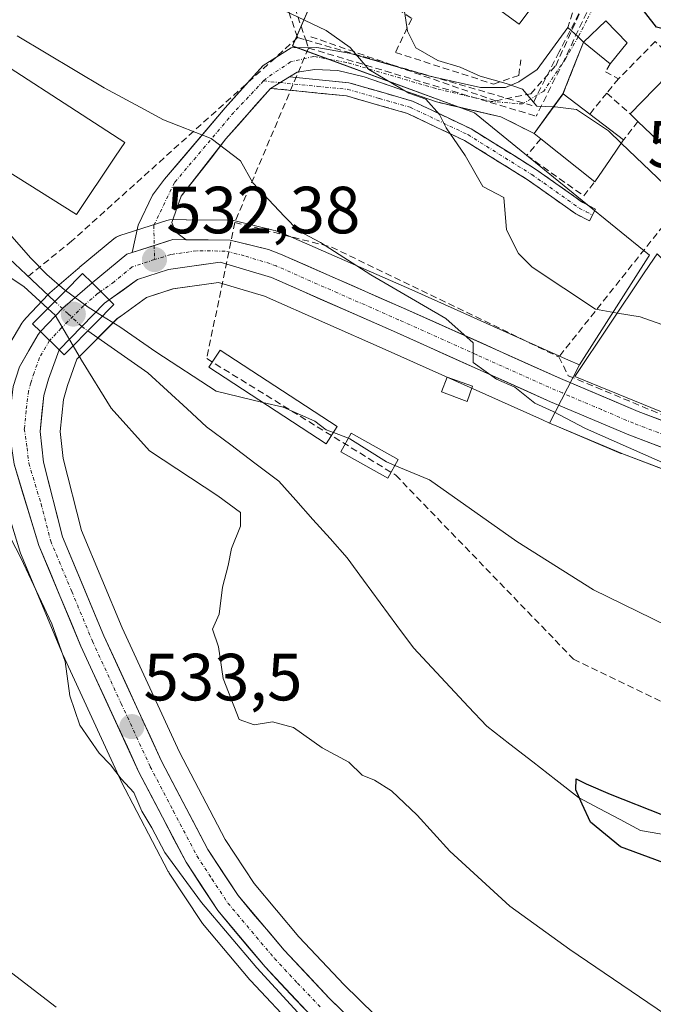
# Model space of a CAD drawing. Units: metres. Extents: x 590393 to 593835, y 4729023 to 4731382.
# Drawn here: x 591701 to 591796, y 4730672 to 4730820 of the extents above; entities that cross this region are included whole.
import ezdxf
from ezdxf.enums import TextEntityAlignment as Align

# ---------------------------------------------------------------- set-up
doc = ezdxf.new("R2010")
doc.units = ezdxf.units.M
doc.header["$MEASUREMENT"] = 0
doc.linetypes.add('TRAZO_Y_PUNTO', pattern=[1, 0.5, -0.25, 0, -0.25])
doc.linetypes.add('TRAZOSX2', pattern=[1.5, 1, -0.5])
for name, color, linetype, lineweight in [('Camino', 19, 'TRAZOSX2', 0), ('Camino Cxs', 19, 'Continuous', 0), ('Camino eje', 19, 'TRAZO_Y_PUNTO', 0), ('Carretera de calzada única', 19, 'Continuous', 13), ('Carretera de calzada única Cxs', 19, 'Continuous', 13), ('Carretera de calzada única eje', 19, 'TRAZO_Y_PUNTO', 0), ('Carátula', 7, 'Continuous', 5), ('Conducción de agua lineal', 5, 'TRAZOSX2', 0), ('Corriente natural lineal', 142, 'Continuous', 13), ('Corriente natural lineal oculto', 19, 'TRAZO_Y_PUNTO', 13), ('Cultivos herbáceos CxS', 92, 'Continuous', 0), ('Curva de nivel maestra', 36, 'Continuous', 30), ('Curva de nivel normal', 36, 'Continuous', 0), ('Edificación', 1, 'Continuous', 13), ('Edificación Cxs', 1, 'Continuous', 13), ('Edificación industrial', 135, 'Continuous', 13), ('Edificación industrial Cxs', 135, 'Continuous', 13), ('Edificación ligera', 1, 'Continuous', 0), ('Edificación ligera Cxs', 1, 'Continuous', 0), ('Muro lineal', 1, 'TRAZOSX2', 13), ('Núcleo urbano CxS', 19, 'Continuous', 0), ('Obra de contención lineal', 1, 'TRAZOSX2', 13), ('Puente', 1, 'Continuous', 0), ('Puente Cxs', 1, 'Continuous', 13), ('Punto de cota en terreno', 7, 'Continuous', 0), ('Rótulo de punto de cota en terreno', 19, 'Continuous', 0), ('Vía urbana eje', 5, 'TRAZO_Y_PUNTO', 0)]:
    doc.layers.add(name, color=color, linetype=linetype, lineweight=lineweight)
doc.styles.add('Arial', font='txt', dxfattribs={"height": 0.2})

# ---------------------------------------------------------------- blocks, each defined once
blk = doc.blocks.new('*U170')
at = {"layer": 'Cultivos herbáceos CxS', "color": 92, "linetype": 'Continuous', "lineweight": 0}
for points in [[(591759.1094, 4730665.502, 534.6323), (591749.7605, 4730674.6132, 534.3257), (591748.1655, 4730676.3087, 534.4427), (591743.0427, 4730681.7548, 534.0541), (591736.3003, 4730689.7753, 533.8664), (591731.9399, 4730696.4119, 534.048), (591725.1041, 4730709.5023, 533.0384), (591716.5084, 4730728.1843, 530.9581), (591710.4031, 4730742.843, 531.523), (591707.6471, 4730753.6356, 530.7213), (591707.1775, 4730757.7108, 530.8166), (591707.6658, 4730762.5217, 530.7866), (591708.2922, 4730764.6069, 530.6527), (591709.6921, 4730768.5569, 529.8182), (591715.7671, 4730774.6638, 529.314), (591716.2905, 4730775.0372, 529.5688), (591716.2956, 4730775.0409, 529.5713), (591716.3005, 4730775.0444, 529.5737), (591720.1578, 4730777.8159, 530.7747), (591724.1265, 4730779.1273, 531.172), (591730.9755, 4730780.0969, 531.5424), (591737.8774, 4730778.0114, 531.2152), (591756.0109, 4730770.0192, 532.1852), (591779.5981, 4730759.4318, 533.7078), (591780.6923, 4730758.9655, 533.7693), (591781.7867, 4730758.4991, 533.7501), (591791.4087, 4730754.4183, 534.1591), (591791.5199, 4730754.3737, 534.1673), (591805.3099, 4730749.1638, 534.6953)], [(591745.4293, 4730823.3571, 540.8413), (591742.0787, 4730815.6237, 538.6723), (591769.3993, 4730805.5721, 541.5438), (591785.6011, 4730792.3893, 542.5907), (591795.6873, 4730784.1827, 542.637), (591795.5127, 4730783.9095, 542.6068), (591785.1655, 4730767.7203, 536.1849), (591783.5205, 4730768.4197, 536.1792), (591759.9771, 4730778.9721, 535.0279), (591741.4869, 4730787.0967, 533.8152), (591741.3703, 4730787.1449, 533.802), (591739.5503, 4730787.8549, 533.6573), (591739.4861, 4730787.8791, 533.6549), (591739.1721, 4730787.9743, 533.637), (591733.4421, 4730789.3743, 533.3529), (591733.2511, 4730789.4145, 533.3362), (591732.7527, 4730789.4601, 533.2814), (591726.1341, 4730789.5099, 532.6475), (591724.1429, 4730789.5399, 532.6223), (591723.5991, 4730789.4945, 532.615), (591723.2121, 4730789.3993, 532.6086), (591717.0837, 4730787.4531, 532.3531), (591716.2853, 4730787.2067, 532.26), (591715.9169, 4730787.0659, 532.2196), (591715.5701, 4730786.8777, 532.1823), (591715.2509, 4730786.6459, 532.1497), (591710.0567, 4730782.3215, 531.6812), (591710.0449, 4730782.3117, 531.6737), (591709.8323, 4730782.1317, 531.536), (591705.6173, 4730778.5175, 529.8185), (591705.3847, 4730778.2955, 529.8598), (591702.0647, 4730774.7655, 531.8527), (591702.0531, 4730774.7507, 531.8555), (591702.0387, 4730774.7373, 531.8584), (591701.8187, 4730774.4973, 531.9053), (591701.7319, 4730774.3985, 531.9237), (591701.4445, 4730773.9917, 531.9917), (591698.4783, 4730768.9509, 532.2374)], [(591697.3905, 4730751.9151, 532.55), (591701.1105, 4730739.7151, 534.1847), (591701.1611, 4730739.5641, 534.1844), (591701.2113, 4730739.4351, 534.1802), (591707.5313, 4730724.2851, 534.462), (591707.5747, 4730724.1861, 534.4701), (591716.2847, 4730705.2561, 534.7602), (591716.3507, 4730705.1215, 534.7729), (591723.4207, 4730691.5815, 535.6627), (591723.4821, 4730691.4701, 535.663), (591723.5729, 4730691.3227, 535.6606), (591728.3429, 4730684.0627, 535.9915), (591728.5527, 4730683.7809, 536.0068), (591735.6635, 4730675.3199, 536.0515), (591735.7735, 4730675.1963, 536.0614), (591742.7335, 4730667.7863, 536.3944)]]:
    blk.add_polyline3d(points, dxfattribs=at)
blk = doc.blocks.new('5PATER')
at = {"layer": 'Carátula', "linetype": 'Continuous', "lineweight": 5}
h = blk.add_hatch(color=250, dxfattribs=at)
edge = h.paths.add_edge_path()
edge.add_ellipse((0, 0.01), major_axis=(-1.33, -1.34), ratio=0.999422, start_angle=0, end_angle=360)

msp = doc.modelspace()

# ---------------------------------------------------------------- linework, layer by layer
at = {"layer": 'Camino', "color": 19, "linetype": 'TRAZOSX2', "lineweight": 0}
for points in [[(591741.61, 4730810.98), (591750.55, 4730810.09), (591760.08, 4730807.35), (591768.89, 4730803.17), (591778.56, 4730797.14), (591785.67, 4730792.11), (591787.6, 4730791.09), (591787.14, 4730790.21)], [(591786.67, 4730789.33), (591784.63, 4730790.4), (591777.45, 4730795.48), (591767.93, 4730801.42), (591759.37, 4730805.48), (591750.17, 4730808.12), (591738.76, 4730809.26)], [(591787.14, 4730790.21), (591786.67, 4730789.33)]]:
    msp.add_lwpolyline(points, dxfattribs=at)
at = {"layer": 'Camino Cxs', "color": 19, "linetype": 'Continuous', "lineweight": 0}
msp.add_lwpolyline([(591741.61, 4730810.98), (591738.76, 4730809.26)], dxfattribs=at)
msp.add_polyline3d([(591738.76, 4730809.26, 537.22), (591741.61, 4730810.98, 537.94), (591746.08, 4730810.54, 538.45), (591750.55, 4730810.09, 539.02), (591755.32, 4730808.72, 539.35), (591760.08, 4730807.35, 539.87), (591764.49, 4730805.26, 540.29), (591768.89, 4730803.17, 540.92), (591772.11, 4730801.16, 541.33), (591775.34, 4730799.15, 540.97), (591778.56, 4730797.14, 541.25), (591782.12, 4730794.63, 541.9), (591785.67, 4730792.11, 542.5), (591787.6, 4730791.09, 542.62), (591786.67, 4730789.33, 542.54), (591784.63, 4730790.4, 542.41), (591781.04, 4730792.94, 541.7), (591777.45, 4730795.48, 540.93), (591774.28, 4730797.46, 540.59), (591771.1, 4730799.44, 540.63), (591767.93, 4730801.42, 540.22), (591763.65, 4730803.45, 539.76), (591759.37, 4730805.48, 539.48), (591754.77, 4730806.8, 538.96), (591750.17, 4730808.12, 538.6), (591746.37, 4730808.5, 538.14), (591742.56, 4730808.88, 537.74), (591738.76, 4730809.26, 537.22)], close=True, dxfattribs=at)
at = {"layer": 'Camino eje', "color": 19, "linetype": 'TRAZO_Y_PUNTO', "lineweight": 0}
for points in [[(591737.72, 4730810.37), (591740.19, 4730810.12)], [(591740.19, 4730810.12), (591745.89, 4730809.55), (591750.36, 4730809.11), (591755.13, 4730807.74), (591759.73, 4730806.42), (591768.41, 4730802.3), (591778.01, 4730796.31), (591785.15, 4730791.26), (591786.17, 4730790.72), (591787.14, 4730790.21)]]:
    msp.add_lwpolyline(points, dxfattribs=at)
at = {"layer": 'Carretera de calzada única', "color": 19, "linetype": 'Continuous', "lineweight": 13}
for points in [[(591784.98, 4730816.98), (591783.42, 4730818.42), (591778.82, 4730812.09), (591776.07, 4730810.25), (591774.07, 4730809.38), (591770.3, 4730809.38), (591762.71, 4730811.09), (591750.6, 4730814.54), (591745.73, 4730815.4), (591741.87, 4730815.34), (591737.67, 4730812.71), (591731.98, 4730806.34), (591722.85, 4730795.59), (591721.03, 4730793.21), (591718.92, 4730788.68), (591717.98, 4730784.59)], [(591741.61, 4730810.98), (591742.78, 4730811.68), (591745.44, 4730812.1), (591748.89, 4730811.93), (591752.85, 4730811.01), (591763.69, 4730807.23), (591773.35, 4730804.97), (591776.96, 4730803.18), (591778.35, 4730802.5), (591782.69, 4730808.43), (591785.8, 4730816.22), (591784.98, 4730816.98)], [(591726.1, 4730786.51), (591724.5, 4730787.68), (591723.96, 4730789.08), (591725.37, 4730793.06), (591732.07, 4730801.66), (591738.76, 4730809.26)], [(591726.1, 4730786.51), (591732.73, 4730786.46), (591738.46, 4730785.06), (591740.28, 4730784.35), (591758.76, 4730776.23), (591782.32, 4730765.67), (591794, 4730760.71), (591807.66, 4730755.52), (591812.23, 4730753.93), (591821.48, 4730751.31), (591832.8, 4730749.3), (591834.98, 4730749.11)], [(591711.98, 4730780.02), (591717.17, 4730784.34), (591717.98, 4730784.59)], [(591849.69, 4730744.38), (591842.26, 4730744.68), (591832.3, 4730745.54), (591820.64, 4730747.6), (591811.07, 4730750.32), (591806.37, 4730751.97), (591792.58, 4730757.18), (591782.96, 4730761.26), (591780.8, 4730762.18), (591757.23, 4730772.76), (591738.92, 4730780.83), (591731.21, 4730783.16), (591723.44, 4730782.06), (591718.78, 4730780.52), (591714.55, 4730777.48)], [(591711.98, 4730780.02), (591707.57, 4730776.24), (591704.25, 4730772.71)], [(591707.01, 4730769.97), (591713.82, 4730776.96), (591714.55, 4730777.48)], [(591747.3, 4730667.54), (591744.92, 4730669.84), (591737.96, 4730677.25), (591730.85, 4730685.71), (591726.08, 4730692.97), (591719.01, 4730706.51), (591710.3, 4730725.44), (591703.98, 4730740.59), (591700.26, 4730752.79), (591699.42, 4730758.51), (591700.1, 4730764.44), (591701.07, 4730767.44), (591703.87, 4730772.29), (591704.25, 4730772.71)], [(591707.01, 4730769.97), (591705.44, 4730765.54), (591704.71, 4730763.11), (591704.16, 4730757.69), (591704.69, 4730753.09), (591707.55, 4730741.89), (591713.76, 4730726.98), (591722.41, 4730708.18), (591729.35, 4730694.89), (591733.89, 4730687.98), (591740.8, 4730679.76), (591747.62, 4730672.51), (591757.07, 4730663.3)]]:
    msp.add_lwpolyline(points, dxfattribs=at)
at = {"layer": 'Carretera de calzada única Cxs', "color": 19, "linetype": 'Continuous', "lineweight": 13}
for points in [[(591741.61, 4730810.98), (591738.76, 4730809.26)], [(591726.1, 4730786.51), (591724.12, 4730786.54), (591717.98, 4730784.59)], [(591726.1, 4730786.51), (591724.12, 4730786.54), (591717.98, 4730784.59)], [(591711.98, 4730780.02), (591714.55, 4730777.48)], [(591711.98, 4730780.02), (591714.55, 4730777.48)], [(591704.25, 4730772.71), (591707.01, 4730769.97)], [(591704.25, 4730772.71), (591707.01, 4730769.97)]]:
    msp.add_lwpolyline(points, dxfattribs=at)
for points in [[(591741.61, 4730810.98, 537.94), (591738.76, 4730809.26, 537.22), (591736.53, 4730806.73, 536.4), (591734.3, 4730804.19, 535.72), (591732.07, 4730801.66, 535.08), (591729.84, 4730798.79, 534.34), (591727.6, 4730795.93, 533.69), (591725.37, 4730793.06, 533.05), (591723.96, 4730789.08, 532.62), (591724.5, 4730787.68, 532.56), (591726.1, 4730786.51, 532.58), (591724.12, 4730786.54, 532.53), (591721.05, 4730785.57, 532.42), (591717.98, 4730784.59, 532.33), (591718.92, 4730788.68, 532.46), (591721.03, 4730793.21, 532.79), (591722.85, 4730795.59, 533.16), (591725.89, 4730799.17, 533.97), (591728.94, 4730802.76, 534.94), (591731.98, 4730806.34, 535.87), (591734.83, 4730809.53, 536.75), (591737.67, 4730812.71, 537.72), (591741.87, 4730815.34, 538.72), (591745.73, 4730815.4, 539.22), (591750.6, 4730814.54, 539.89), (591754.64, 4730813.39, 540.33), (591758.67, 4730812.24, 540.82), (591762.71, 4730811.09, 541.7), (591766.51, 4730810.24, 543.01), (591770.3, 4730809.38, 543.72), (591774.07, 4730809.38, 544.57), (591776.07, 4730810.25, 545.19), (591778.82, 4730812.09, 545.79), (591781.12, 4730815.26, 546.05), (591783.42, 4730818.42, 546.65), (591784.98, 4730816.98, 546.8), (591785.8, 4730816.22, 546.87), (591784.25, 4730812.33, 546.2), (591782.69, 4730808.43, 545.52), (591780.52, 4730805.47, 544.09), (591778.35, 4730802.5, 542.52), (591776.96, 4730803.18, 542.4), (591773.35, 4730804.97, 542.71), (591768.52, 4730806.1, 541.67), (591763.69, 4730807.23, 540.59), (591760.08, 4730808.49, 540.04), (591756.46, 4730809.75, 539.74), (591752.85, 4730811.01, 539.52), (591748.89, 4730811.93, 539.1), (591745.44, 4730812.1, 538.63), (591742.78, 4730811.68, 538.2), (591741.61, 4730810.98, 537.94)], [(591714.55, 4730777.48, 531.26), (591713.82, 4730776.96, 530.83), (591710.42, 4730773.47, 528.64), (591707.01, 4730769.97, 531.33), (591704.25, 4730772.71, 531.4), (591707.57, 4730776.24, 530.44), (591709.78, 4730778.13, 531.09), (591711.98, 4730780.02, 531.7), (591714.55, 4730777.48, 531.26)]]:
    msp.add_polyline3d(points, close=True, dxfattribs=at)
for points in [[(591797.18, 4730755.44, 535.86), (591792.58, 4730757.18, 535.73), (591789.37, 4730758.54, 535.79), (591786.17, 4730759.9, 535.21), (591782.96, 4730761.26, 534.94), (591780.8, 4730762.18, 535.04), (591776.87, 4730763.94, 535.2), (591772.94, 4730765.71, 534.37), (591769.02, 4730767.47, 534.5), (591765.09, 4730769.23, 534.35), (591761.16, 4730771, 533.7), (591757.23, 4730772.76, 533.89), (591753.57, 4730774.37, 533.69), (591749.91, 4730775.99, 533.23), (591746.24, 4730777.6, 533.16), (591742.58, 4730779.22, 532.79), (591738.92, 4730780.83, 532.62), (591735.07, 4730782, 532.59), (591731.21, 4730783.16, 532.63), (591727.33, 4730782.61, 532.4), (591723.44, 4730782.06, 532.21), (591718.78, 4730780.52, 532.06), (591716.67, 4730779, 532.12), (591714.55, 4730777.48, 531.26), (591714.55, 4730777.48, 531.26), (591711.98, 4730780.02, 531.7), (591714.58, 4730782.18, 531.95), (591717.17, 4730784.34, 532.3), (591717.98, 4730784.59, 532.33), (591721.05, 4730785.57, 532.42), (591724.12, 4730786.54, 532.53), (591726.1, 4730786.51, 532.58), (591729.42, 4730786.49, 532.69), (591732.73, 4730786.46, 532.89), (591735.6, 4730785.76, 533.14), (591738.46, 4730785.06, 533.4), (591740.28, 4730784.35, 533.43), (591743.98, 4730782.73, 533.37), (591747.67, 4730781.1, 533.77), (591751.37, 4730779.48, 534.06), (591755.06, 4730777.85, 534.14), (591758.76, 4730776.23, 534.48), (591762.69, 4730774.47, 534.65), (591766.61, 4730772.71, 534.74), (591770.54, 4730770.95, 535.34), (591774.47, 4730769.19, 535.42), (591778.39, 4730767.43, 535.47), (591782.32, 4730765.67, 535.82), (591786.21, 4730764.02, 536.04), (591790.11, 4730762.36, 536.16), (591794, 4730760.71, 536.47), (591798.55, 4730758.98, 536.75)], [(591701.07, 4730767.44, 532.21), (591702.47, 4730769.87, 531.95), (591703.87, 4730772.29, 531.52), (591704.25, 4730772.71, 531.4), (591707.01, 4730769.97, 531.33), (591707.01, 4730769.97, 531.33), (591705.44, 4730765.54, 531.89), (591704.71, 4730763.11, 531.89), (591704.44, 4730760.4, 531.84), (591704.16, 4730757.69, 531.84), (591704.69, 4730753.09, 531.8), (591705.64, 4730749.36, 531.88), (591706.6, 4730745.62, 532.31), (591707.55, 4730741.89, 532.36), (591709.1, 4730738.16, 532.06), (591710.66, 4730734.44, 532.72), (591712.21, 4730730.71, 532.81), (591713.76, 4730726.98, 532.77), (591715.49, 4730723.22, 533.22), (591717.22, 4730719.46, 532.97), (591718.95, 4730715.7, 532.95), (591720.68, 4730711.94, 533.61), (591722.41, 4730708.18, 533.62), (591724.72, 4730703.75, 533.66), (591727.04, 4730699.32, 533.91), (591729.35, 4730694.89, 534.08), (591731.62, 4730691.44, 534.23), (591733.89, 4730687.98, 534.32), (591736.19, 4730685.24, 534.37), (591738.5, 4730682.5, 534.16), (591740.8, 4730679.76, 534.28), (591744.21, 4730676.14, 534.43), (591747.62, 4730672.51, 534.49), (591750.77, 4730669.44, 534.63)], [(591744.92, 4730669.84, 534.99), (591742.6, 4730672.31, 534.86), (591740.28, 4730674.78, 534.92), (591737.96, 4730677.25, 534.89), (591735.59, 4730680.07, 534.77), (591733.22, 4730682.89, 534.74), (591730.85, 4730685.71, 534.68), (591728.47, 4730689.34, 534.51), (591726.08, 4730692.97, 534.39), (591724.31, 4730696.36, 534.46), (591722.55, 4730699.74, 534.03), (591720.78, 4730703.13, 534.06), (591719.01, 4730706.51, 534.25), (591717.27, 4730710.3, 534.01), (591715.53, 4730714.08, 533.66), (591713.78, 4730717.87, 533.66), (591712.04, 4730721.65, 533.49), (591710.3, 4730725.44, 533.66), (591708.72, 4730729.23, 533.81), (591707.14, 4730733.02, 533.18), (591705.56, 4730736.8, 533.44), (591703.98, 4730740.59, 533.67), (591702.74, 4730744.66, 532.88), (591701.5, 4730748.72, 532.53), (591700.26, 4730752.79, 532.75)]]:
    msp.add_polyline3d(points, dxfattribs=at)
at = {"layer": 'Carretera de calzada única eje', "color": 19, "linetype": 'TRAZO_Y_PUNTO', "lineweight": 0}
for points in [[(591784.98, 4730816.98), (591783.08, 4730813.71), (591779.8, 4730808.84), (591776.62, 4730806.91), (591771.92, 4730807.29), (591763.6, 4730809.23), (591750.19, 4730813.16), (591745.26, 4730814.06), (591741.78, 4730813.23), (591738.05, 4730810.71), (591737.72, 4730810.37)], [(591737.72, 4730810.37), (591733.26, 4730805.65), (591724.35, 4730795.09), (591721.25, 4730788.67), (591721.31, 4730785.65)], [(591721.31, 4730785.65), (591721.35, 4730783.52)], [(591834.94, 4730747.22), (591832.55, 4730747.42), (591826.89, 4730748.42), (591821.07, 4730749.46), (591816.28, 4730750.81), (591811.64, 4730752.13), (591809.3, 4730752.94), (591807.01, 4730753.75), (591800.17, 4730756.34), (591793.28, 4730758.94), (591788.48, 4730760.99), (591783.67, 4730763.02), (591782.6, 4730763.49), (591781.57, 4730763.93), (591769.76, 4730769.22), (591758, 4730774.5), (591748.83, 4730778.52), (591739.6, 4730782.59), (591738.69, 4730782.93), (591734.83, 4730784.1), (591731.98, 4730784.81), (591727.67, 4730784.84), (591723.78, 4730784.3), (591721.35, 4730783.52)], [(591721.35, 4730783.52), (591720.3, 4730783.19), (591717.98, 4730782.43), (591715.28, 4730780.18), (591713.26, 4730778.75)], [(591713.26, 4730778.75), (591712.8, 4730778.41), (591710.69, 4730776.59), (591707.32, 4730773.21), (591705.6, 4730771.37)], [(591705.6, 4730771.37), (591705.6, 4730771.36), (591704.07, 4730768.81), (591703.26, 4730766.49), (591702.76, 4730764.99), (591702.41, 4730763.77), (591702.07, 4730760.82), (591701.8, 4730758.1), (591702.21, 4730755.24), (591702.48, 4730752.93), (591704.32, 4730746.84), (591705.76, 4730741.24), (591708.92, 4730733.67), (591712.03, 4730726.21), (591716.35, 4730716.81), (591720.71, 4730707.34), (591724.17, 4730700.69), (591727.73, 4730693.93), (591729.98, 4730690.47), (591732.37, 4730686.84), (591735.92, 4730682.6), (591739.39, 4730678.51), (591742.85, 4730674.81), (591746.28, 4730671.18)]]:
    msp.add_lwpolyline(points, dxfattribs=at)
at = {"layer": 'Conducción de agua lineal', "color": 5, "linetype": 'TRAZOSX2', "lineweight": 0}
for points in [[(591734.66, 4730840.6, 543.47), (591742.85, 4730816.88, 539.14)], [(591736.17, 4730839.94, 543.55), (591744.06, 4730816.53, 539.22), (591744.47, 4730815.32, 539.05)], [(591744.81, 4730817.02, 539.39), (591772.59, 4730807.37, 543.46), (591777.87, 4730808.46, 544.84), (591781.61, 4730812.66, 545.8), (591786.78, 4730824.02, 547.36), (591787.93, 4730826.56, 548.07), (591788.76, 4730828.37, 548.6)], [(591789.38, 4730829.02, 548.99), (591788.83, 4730827.88, 548.55), (591787.84, 4730825.85, 547.95), (591782.13, 4730814.73, 546.08), (591778, 4730806.69, 544.11)], [(591789.47, 4730827.42, 548.72), (591782.88, 4730813.5, 546.1), (591778.68, 4730805.08, 543.56)], [(591742.85, 4730816.88, 539.14), (591708.95, 4730786.35, 531.8)], [(591742.85, 4730816.88, 539.14), (591744.06, 4730816.53, 539.22), (591778, 4730806.69, 544.11)], [(591744.47, 4730815.32, 539.05), (591733.4, 4730789.12, 533.22)], [(591744.47, 4730815.32, 539.05), (591778.68, 4730805.08, 543.56)], [(591802.44, 4730794.51, 545.57), (591782.08, 4730768.9, 535.94)], [(591733.4, 4730789.12, 533.22), (591729.2, 4730768.65, 530.28)], [(591733.4, 4730789.12, 533.22), (591747.93, 4730785.41, 534.58), (591782.08, 4730768.9, 535.94)], [(591708.95, 4730786.35, 531.8), (591702.37, 4730781, 529.78)], [(591782.08, 4730768.9, 535.94), (591783.49, 4730766.08, 535.97), (591812.1, 4730754.16, 537.53), (591818.87, 4730752.68, 537.72), (591834.05, 4730749.37, 538.85)], [(591729.2, 4730768.65, 530.28), (591757.58, 4730751.14, 529.85)], [(591757.58, 4730751.14, 529.85), (591784.29, 4730723.48, 528.03)], [(591784.29, 4730723.48, 528.03), (591811.34, 4730710.46, 527.69)]]:
    msp.add_polyline3d(points, dxfattribs=at)
at = {"layer": 'Corriente natural lineal', "color": 142, "linetype": 'Continuous', "lineweight": 13}
for points in [[(591657.78, 4730821.43, 532), (591661.29, 4730818.34, 531.42), (591664.8, 4730815.25, 531.43), (591668.3, 4730812.16, 531.26), (591671.81, 4730809.07, 531.04), (591675.32, 4730805.98, 530.75), (591678.82, 4730802.89, 530.73), (591682.33, 4730799.8, 530.2), (591685.77, 4730796.58, 529.84), (591689.2, 4730793.36, 528.99), (591692.64, 4730790.14, 529.21), (591696.07, 4730786.91, 529.21), (591699.51, 4730783.69, 529), (591702.94, 4730780.47, 530.03), (591706.38, 4730777.25, 530.46)], [(591711.34, 4730772.82, 528.28), (591714.35, 4730770.71, 528.32), (591717.36, 4730768.61, 527.93), (591720.37, 4730766.51, 528.49), (591723.31, 4730763.81, 527.91), (591726.24, 4730761.1, 528.22), (591729.18, 4730758.4, 527.25), (591732.8, 4730755.68, 527.2), (591736.42, 4730752.95, 526.88), (591740.04, 4730750.23, 527.64), (591742.6, 4730747.36, 527.54), (591745.15, 4730744.48, 527.32), (591747.71, 4730741.61, 526.92), (591750.26, 4730738.73, 527.03), (591752.76, 4730735.34, 526.67), (591755.26, 4730731.96, 527.01), (591757.75, 4730728.57, 526.09), (591760.25, 4730725.18, 525.6), (591763, 4730722.24, 525.61), (591765.76, 4730719.3, 526.39), (591768.51, 4730716.35, 526.31), (591771.26, 4730713.41, 525.53), (591774.71, 4730710.73, 525.7), (591778.16, 4730708.05, 526.07), (591781.6, 4730705.37, 526.01), (591785.05, 4730702.69, 525.21), (591788.15, 4730701.04, 524.78), (591791.26, 4730699.39, 524.18), (591794.36, 4730697.74, 524.15), (591798.71, 4730696.99, 524.58)]]:
    msp.add_polyline3d(points, dxfattribs=at)
at = {"layer": 'Corriente natural lineal oculto', "color": 19, "linetype": 'TRAZO_Y_PUNTO', "lineweight": 13}
msp.add_polyline3d([(591706.38, 4730777.25, 530.46), (591708.4, 4730775.36, 530.17), (591710.42, 4730773.47, 528.64), (591711.34, 4730772.82, 528.28)], dxfattribs=at)
at = {"layer": 'Cultivos herbáceos CxS', "color": 92, "linetype": 'Continuous', "lineweight": 0}
for points in [[(591734.58, 4730867.49, 548.99), (591717.86, 4730862.79, 545.55), (591718.83, 4730860.48, 545), (591721.98, 4730852.99, 543.46), (591722.63, 4730851.12, 543.18), (591724.3, 4730846.29, 542.47), (591742.34, 4730831.86, 541.88), (591745.43, 4730823.36, 540.84), (591742.08, 4730815.62, 538.67), (591769.4, 4730805.57, 541.54), (591785.6, 4730792.39, 542.59), (591795.69, 4730784.18, 542.64), (591795.51, 4730783.91, 542.61), (591785.17, 4730767.72, 536.18)], [(591785.17, 4730767.72, 536.18), (591783.52, 4730768.42, 536.18), (591759.98, 4730778.97, 535.03), (591741.49, 4730787.1, 533.82), (591741.37, 4730787.14, 533.8), (591739.55, 4730787.85, 533.66), (591739.49, 4730787.88, 533.65), (591739.17, 4730787.97, 533.64), (591733.44, 4730789.37, 533.35), (591733.25, 4730789.41, 533.34), (591732.75, 4730789.46, 533.28), (591726.13, 4730789.51, 532.65), (591724.14, 4730789.54, 532.62), (591723.6, 4730789.49, 532.62), (591723.21, 4730789.4, 532.61), (591717.08, 4730787.45, 532.35), (591716.29, 4730787.21, 532.26), (591715.92, 4730787.07, 532.22), (591715.57, 4730786.88, 532.18), (591715.25, 4730786.65, 532.15), (591710.06, 4730782.32, 531.68), (591710.04, 4730782.31, 531.67), (591709.83, 4730782.13, 531.54), (591705.62, 4730778.52, 529.82), (591705.38, 4730778.3, 529.86), (591702.06, 4730774.77, 531.85), (591702.05, 4730774.75, 531.86), (591702.04, 4730774.74, 531.86), (591701.82, 4730774.5, 531.91), (591701.73, 4730774.4, 531.92), (591701.44, 4730773.99, 531.99), (591698.48, 4730768.95, 532.24)], [(591780.69, 4730758.97, 533.77), (591779.6, 4730759.43, 533.71), (591756.01, 4730770.02, 532.19), (591737.88, 4730778.01, 531.22), (591730.98, 4730780.1, 531.54), (591724.13, 4730779.13, 531.17), (591720.16, 4730777.82, 530.77), (591716.3, 4730775.04, 529.57), (591716.3, 4730775.04, 529.57), (591716.29, 4730775.04, 529.57), (591715.77, 4730774.66, 529.31), (591709.69, 4730768.56, 529.82), (591708.29, 4730764.61, 530.65), (591707.67, 4730762.52, 530.79), (591707.18, 4730757.71, 530.82), (591707.65, 4730753.64, 530.72), (591710.4, 4730742.84, 531.52), (591716.51, 4730728.18, 530.96), (591725.1, 4730709.5, 533.04), (591731.94, 4730696.41, 534.05), (591736.3, 4730689.78, 533.87), (591743.04, 4730681.75, 534.05), (591748.17, 4730676.31, 534.44), (591749.76, 4730674.61, 534.33), (591759.11, 4730665.5, 534.63)], [(591780.69, 4730758.97, 533.77), (591781.79, 4730758.5, 533.75), (591791.41, 4730754.42, 534.16), (591791.52, 4730754.37, 534.17), (591805.31, 4730749.16, 534.7), (591805.36, 4730749.15, 534.7), (591810.08, 4730747.49, 534.67), (591810.25, 4730747.43, 534.68), (591819.82, 4730744.71, 534.97), (591820.12, 4730744.65, 534.98), (591831.78, 4730742.59, 534.99), (591832.04, 4730742.55, 534.98), (591842, 4730741.69, 535.64), (591842.14, 4730741.68, 535.66), (591849.17, 4730741.41, 536.64), (591849.57, 4730741.39, 536.66), (591849.7, 4730741.38, 536.67), (591868.38, 4730741.54, 537.88)], [(591697.39, 4730751.92, 532.55), (591701.11, 4730739.72, 534.18), (591701.16, 4730739.56, 534.18), (591701.21, 4730739.44, 534.18), (591707.53, 4730724.29, 534.46), (591707.57, 4730724.19, 534.47), (591716.28, 4730705.26, 534.76), (591716.35, 4730705.12, 534.77), (591723.42, 4730691.58, 535.66), (591723.48, 4730691.47, 535.66), (591723.57, 4730691.32, 535.66), (591728.34, 4730684.06, 535.99), (591728.55, 4730683.78, 536.01), (591735.66, 4730675.32, 536.05), (591735.77, 4730675.2, 536.06), (591742.73, 4730667.79, 536.39)]]:
    msp.add_polyline3d(points, dxfattribs=at)
at = {"layer": 'Curva de nivel maestra', "color": 36, "linetype": 'Continuous', "lineweight": 30}
for points in [[(591809.76, 4730812.53, 550), (591808.45, 4730813.06, 550), (591806, 4730814.14, 550), (591802.42, 4730815.34, 550), (591800.37, 4730817.55, 550), (591796.76, 4730818.46, 550), (591793.9, 4730822.09, 550), (591792.88, 4730827.02, 550), (591791.5, 4730829.29, 550), (591788.55, 4730830.75, 550)], [(591798.81, 4730692.54, 525), (591791.32, 4730695.28, 525), (591786.81, 4730699.01, 525), (591785.58, 4730701.72, 525), (591784.64, 4730703.85, 525), (591784.69, 4730705.51, 525), (591786.18, 4730704.77, 525), (591789.79, 4730703.19, 525), (591797.62, 4730700.11, 0)]]:
    msp.add_polyline3d(points, dxfattribs=at)
at = {"layer": 'Curva de nivel normal', "color": 36, "linetype": 'Continuous', "lineweight": 0}
for points in [[(591781.28, 4730806.5, 545), (591778.76, 4730806.6, 545), (591776.64, 4730809.14, 545), (591774.15, 4730809.98, 545), (591770.27, 4730811.11, 545), (591767.26, 4730812.44, 545), (591763.92, 4730813.44, 545), (591760.58, 4730815.34, 545), (591759.35, 4730817.87, 545), (591758.91, 4730820.83, 545), (591755.93, 4730823.73, 545), (591747.81, 4730830.98, 545), (591742, 4730835.84, 545), (591739.35, 4730838.52, 545), (591739.11, 4730838.77, 545)], [(591706.59, 4730671.22, 540), (591699.24, 4730676.84, 540), (591691.88, 4730684.84, 540), (591689.28, 4730688.97, 540), (591688.57, 4730691.71, 540), (591686.18, 4730707.76, 540), (591681.41, 4730730.79, 540), (591677.55, 4730742.79, 540), (591674.97, 4730747.49, 540), (591672.03, 4730750.95, 540), (591667.06, 4730757.94, 540), (591662.58, 4730765.41, 540), (591657.93, 4730770.58, 540), (591653.78, 4730773.55, 540), (591648.74, 4730776.72, 540), (591639.36, 4730784.52, 540), (591632.6, 4730789.42, 540), (591628.46, 4730792.95, 540), (591626.29, 4730795.78, 540), (591623.95, 4730799.78, 540), (591623.51, 4730808.33, 540), (591625.67, 4730819.48, 540), (591624.82, 4730823.77, 540)], [(591737.57, 4730822.54, 540), (591747.15, 4730817.96, 540), (591750.72, 4730815.4, 540), (591753.53, 4730812.1, 540), (591759.54, 4730808.52, 540), (591762.12, 4730807.63, 540), (591764.15, 4730805.34, 540), (591765.16, 4730803.35, 540), (591768, 4730799.19, 540), (591770.67, 4730794.52, 540), (591773.82, 4730792.86, 540), (591774.22, 4730788.02, 540), (591776.02, 4730784.44, 540), (591778.07, 4730782.4, 540), (591787.59, 4730776.06, 540), (591790.87, 4730775.5, 540)], [(591700.72, 4730817.13, 535), (591713.79, 4730809.36, 535), (591719.2, 4730806.44, 535), (591722.68, 4730804.52, 535), (591729.88, 4730801.72, 535), (591734.26, 4730798.38, 535), (591736.14, 4730795.06, 535), (591740.88, 4730790, 535), (591742.98, 4730787.83, 535), (591746.28, 4730786.12, 535), (591753.84, 4730781.26, 535), (591765.12, 4730774.67, 535), (591769.22, 4730771.01, 535), (591769.21, 4730768.06, 535), (591771.16, 4730766.68, 535), (591772.7, 4730765.56, 535), (591775.48, 4730764.34, 535), (591778.46, 4730761.98, 535), (591781.22, 4730760.7, 535), (591786.09, 4730758.15, 535), (591801.13, 4730751.48, 535)], [(591791.45, 4730801.01, 545), (591789.52, 4730802.86, 545), (591784.74, 4730806.07, 545), (591781.54, 4730806.49, 545), (591781.28, 4730806.5, 545)], [(591802.35, 4730792.43, 545), (591797.97, 4730794.75, 545), (591791.45, 4730801.01, 545)], [(591708, 4730778.88, 530), (591707.83, 4730779, 530), (591705.19, 4730781.27, 530), (591702.77, 4730783.74, 530), (591699.93, 4730786.98, 530), (591696.64, 4730790.54, 530), (591693.29, 4730793.46, 530), (591690.37, 4730795.34, 530), (591687.89, 4730796.63, 530), (591685.64, 4730798.02, 530), (591683.68, 4730799.36, 530), (591682.33, 4730799.8, 530), (591682.16, 4730798.75, 530), (591683.26, 4730796.51, 530), (591685.3, 4730793.66, 530), (591687.88, 4730790.5, 530), (591691.24, 4730787, 530), (591696.08, 4730783.2, 530), (591701.71, 4730779.51, 530), (591705.32, 4730776.19, 530)], [(591708, 4730778.88, 530), (591711.4, 4730776.36, 530), (591713.54, 4730775.03, 530)], [(591705.32, 4730776.19, 530), (591706.44, 4730775.16, 530), (591709.12, 4730770.59, 530)], [(591737.6, 4730762.08, 530), (591730.6, 4730763.78, 530), (591721.54, 4730769.65, 530), (591716.12, 4730773.43, 530), (591713.54, 4730775.03, 530)], [(591790.87, 4730775.5, 540), (591794.3, 4730774.92, 540), (591799.25, 4730773.2, 540), (591804.88, 4730768.13, 540), (591806.66, 4730766.02, 540)], [(591709.12, 4730770.59, 530), (591710.4, 4730768.4, 530), (591714.84, 4730761.22, 530), (591720.6, 4730754.82, 530), (591730.87, 4730748.05, 530), (591734.27, 4730745.55, 530), (591734.27, 4730743.46, 530), (591732.93, 4730740.12, 530), (591732.4, 4730737.59, 530), (591731.58, 4730734.32, 530), (591731.06, 4730730.26, 530), (591730.07, 4730728, 530), (591730.98, 4730725.36, 530), (591731.64, 4730720.6, 530), (591734.04, 4730714.45, 530), (591736.31, 4730713.63, 530), (591739.09, 4730714.06, 530), (591742.22, 4730713.21, 530), (591746.55, 4730710.19, 530), (591750.52, 4730708.04, 530), (591752.52, 4730706.04, 530), (591754.39, 4730705.31, 530), (591756.94, 4730703.72, 530), (591760.82, 4730700.04, 530), (591765.68, 4730694.64, 530), (591774.69, 4730686.38, 530), (591783.7, 4730679.88, 530), (591812.47, 4730660.36, 530)], [(591709.12, 4730770.59, 530), (591709.12, 4730770.59, 530)], [(591748.22, 4730757.54, 530), (591747.11, 4730757.96, 530), (591745.42, 4730759.26, 530), (591740.66, 4730761.34, 530), (591737.6, 4730762.08, 530)], [(591750.48, 4730756.69, 530), (591748.22, 4730757.54, 530)], [(591757.46, 4730752.6, 530), (591756.2, 4730753.12, 530), (591750.7, 4730756.61, 530), (591750.48, 4730756.69, 530)], [(591858.51, 4730714.98, 530), (591856.29, 4730715.46, 530), (591851.51, 4730716.69, 530), (591834.58, 4730718.62, 530), (591815.58, 4730722.4, 530), (591800.59, 4730727.42, 530), (591787.3, 4730733.89, 530), (591775.78, 4730741.16, 530), (591762.64, 4730750.45, 530), (591757.46, 4730752.6, 530)], [(591745.68, 4730667.35, 535), (591736.7, 4730677.11, 535), (591728.4, 4730686.93, 535), (591722.92, 4730694.46, 535), (591720.94, 4730698.14, 535), (591719.45, 4730700.64, 535), (591718.25, 4730703.44, 535), (591716.32, 4730705.5, 535), (591714.76, 4730707.62, 535), (591713.06, 4730709.39, 535), (591710.14, 4730713.58, 535), (591708.64, 4730717.97, 535), (591707.94, 4730723.14, 535), (591705.95, 4730728.8, 535), (591701.25, 4730738.7, 535), (591696.12, 4730748.6, 535)]]:
    msp.add_polyline3d(points, dxfattribs=at)
at = {"layer": 'Edificación', "color": 1, "linetype": 'Continuous', "lineweight": 13}
for points in [[(591783.73, 4730829.17, 547.97), (591776.12, 4730818.88, 546.52), (591766.23, 4730826.13, 546.25), (591766.85, 4730827.2, 546.19), (591765.88, 4730827.91, 545.99), (591763.12, 4730829.94, 546.06), (591760.77, 4730834.17, 546.64), (591762.65, 4730836.37, 547.65), (591761.94, 4730837.06, 547.8), (591765.94, 4730842.08, 549.04), (591766.68, 4730843.01, 549.15), (591774.22, 4730836.8, 549.98), (591783.73, 4730829.17, 547.97)], [(591803.96, 4730794.77, 545.86), (591793.96, 4730804.29, 546.15), (591792.78, 4730805.41, 546.34), (591800.12, 4730813, 548.94), (591811.96, 4730804.67, 548.27), (591814.07, 4730809.36, 549.76), (591803.21, 4730817.35, 550.33), (591806.28, 4730821.68, 552.23), (591816.88, 4730815.24, 552.83), (591821.55, 4730813.51, 552.88), (591821.64, 4730820.8, 553.05), (591833.07, 4730821.63, 552), (591834.25, 4730821.72, 551.7), (591829.69, 4730793.55, 547.59), (591822.67, 4730795.56, 547.56), (591823.21, 4730797.31, 547.93), (591824.67, 4730802.02, 548.91), (591826.06, 4730805.46, 549.57), (591819.53, 4730808.1, 550), (591816.47, 4730800.5, 547.82), (591815.93, 4730799.17, 547.54), (591810.53, 4730802.32, 547.8), (591803.96, 4730794.77, 545.86)], [(591792.32, 4730816.11, 548.77), (591789.79, 4730812.94, 547.8), (591785.8, 4730816.22, 546.87), (591789.12, 4730819.42, 548), (591792.32, 4730816.11, 548.77)], [(591789.79, 4730798.59, 543.8), (591787.46, 4730795.22, 542.96), (591779.37, 4730801.68, 542.5), (591778.35, 4730802.5, 542.52), (591782.7, 4730808.43, 545.52), (591786.71, 4730805.38, 545.05), (591791.8, 4730801.52, 545.18), (591789.79, 4730798.59, 543.8)], [(591802.32, 4730778.99, 542.74), (591801.9, 4730777.52, 542.4), (591801.66, 4730776.66, 542.13), (591802.91, 4730776.04, 542.07), (591810.26, 4730772.42, 542.02), (591808.66, 4730769.57, 541.13), (591805.63, 4730764.18, 538.65), (591806.48, 4730762.3, 538.26), (591802.42, 4730758.67, 536.97), (591784.48, 4730765.97, 536.09), (591794.81, 4730781.4, 542.41), (591796.37, 4730783.72, 542.59), (591796.83, 4730784.39, 542.66)]]:
    msp.add_polyline3d(points, dxfattribs=at)
at = {"layer": 'Edificación Cxs', "color": 1, "linetype": 'Continuous', "lineweight": 13}
for points in [[(591783.73, 4730829.17, 547.97), (591776.12, 4730818.88, 546.52), (591766.23, 4730826.13, 546.25), (591766.85, 4730827.2, 546.19), (591765.88, 4730827.91, 545.99), (591763.12, 4730829.94, 546.06), (591760.77, 4730834.17, 546.64), (591762.65, 4730836.37, 547.65), (591761.94, 4730837.06, 547.8), (591765.94, 4730842.08, 549.04), (591766.68, 4730843.01, 549.15), (591774.22, 4730836.8, 549.98), (591783.73, 4730829.17, 547.97)], [(591803.96, 4730794.77, 545.86), (591793.96, 4730804.29, 546.15), (591792.78, 4730805.41, 546.34), (591800.12, 4730813, 548.94), (591811.96, 4730804.67, 548.27), (591814.07, 4730809.36, 549.76), (591803.21, 4730817.35, 550.33), (591806.28, 4730821.68, 552.23), (591816.88, 4730815.24, 552.83), (591821.55, 4730813.51, 552.88), (591821.64, 4730820.8, 553.05), (591833.07, 4730821.63, 552), (591834.25, 4730821.72, 551.7), (591829.69, 4730793.55, 547.59), (591822.67, 4730795.56, 547.56), (591823.21, 4730797.31, 547.93), (591824.67, 4730802.02, 548.91), (591826.06, 4730805.46, 549.57), (591819.53, 4730808.1, 550), (591816.47, 4730800.5, 547.82), (591815.93, 4730799.17, 547.54), (591810.53, 4730802.32, 547.8), (591803.96, 4730794.77, 545.86)], [(591792.32, 4730816.11, 548.77), (591789.79, 4730812.94, 547.8), (591785.8, 4730816.22, 546.87), (591789.12, 4730819.42, 548), (591792.32, 4730816.11, 548.77)], [(591789.79, 4730798.59, 543.8), (591787.46, 4730795.22, 542.96), (591779.37, 4730801.68, 542.5), (591778.35, 4730802.5, 542.52), (591782.7, 4730808.43, 545.52), (591786.71, 4730805.38, 545.05), (591791.8, 4730801.52, 545.18), (591789.79, 4730798.59, 543.8)], [(591802.32, 4730778.99, 542.74), (591801.9, 4730777.52, 542.4), (591801.66, 4730776.66, 542.13), (591802.91, 4730776.04, 542.07), (591810.26, 4730772.42, 542.02), (591808.66, 4730769.57, 541.13), (591805.63, 4730764.18, 538.65), (591806.48, 4730762.3, 538.26), (591802.42, 4730758.67, 536.97), (591784.48, 4730765.97, 536.09), (591794.81, 4730781.4, 542.41), (591796.37, 4730783.72, 542.59), (591796.83, 4730784.39, 542.66), (591802.32, 4730778.99, 542.74)]]:
    msp.add_polyline3d(points, close=True, dxfattribs=at)
at = {"layer": 'Edificación industrial', "color": 135, "linetype": 'Continuous', "lineweight": 13}
msp.add_polyline3d([(591715.47, 4730799.05, 532.89), (591709.62, 4730790.32, 532.44), (591683.84, 4730806.48, 532.11), (591685.96, 4730809.65, 532.76), (591691.37, 4730817.64, 532.9), (591716.87, 4730801.14, 532.92), (591715.47, 4730799.05, 532.89)], dxfattribs=at)
at = {"layer": 'Edificación industrial Cxs', "color": 135, "linetype": 'Continuous', "lineweight": 13}
msp.add_polyline3d([(591715.47, 4730799.05, 532.89), (591709.62, 4730790.32, 532.44), (591683.84, 4730806.48, 532.11), (591685.96, 4730809.65, 532.76), (591691.37, 4730817.64, 532.9), (591716.87, 4730801.14, 532.92), (591715.47, 4730799.05, 532.89)], close=True, dxfattribs=at)
at = {"layer": 'Edificación ligera', "color": 1, "linetype": 'Continuous', "lineweight": 0}
for points in [[(591748.8, 4730758.44, 530.02), (591747.12, 4730755.86, 529.76), (591729.53, 4730767.36, 530.11), (591731.21, 4730769.94, 530.37), (591748.8, 4730758.44, 530.02)], [(591769.11, 4730764.49, 533.24), (591768.29, 4730762.23, 532.47), (591764.46, 4730763.65, 531.99), (591765.28, 4730765.88, 533.2), (591769.11, 4730764.49, 533.24)], [(591757.96, 4730753.5, 530.02), (591756.39, 4730750.69, 529.81), (591749.32, 4730754.63, 529.76), (591750.89, 4730757.43, 530.01), (591757.96, 4730753.5, 530.02)]]:
    msp.add_polyline3d(points, dxfattribs=at)
at = {"layer": 'Edificación ligera Cxs', "color": 1, "linetype": 'Continuous', "lineweight": 0}
for points in [[(591748.8, 4730758.44, 530.02), (591747.12, 4730755.86, 529.76), (591729.53, 4730767.36, 530.11), (591731.21, 4730769.94, 530.37), (591748.8, 4730758.44, 530.02)], [(591769.11, 4730764.49, 533.24), (591768.29, 4730762.23, 532.47), (591764.46, 4730763.65, 531.99), (591765.28, 4730765.88, 533.2), (591769.11, 4730764.49, 533.24)], [(591757.96, 4730753.5, 530.02), (591756.39, 4730750.69, 529.81), (591749.32, 4730754.63, 529.76), (591750.89, 4730757.43, 530.01), (591757.96, 4730753.5, 530.02)]]:
    msp.add_polyline3d(points, close=True, dxfattribs=at)
at = {"layer": 'Muro lineal', "color": 1, "linetype": 'TRAZOSX2', "lineweight": 13}
for points in [[(591803.21, 4730817.35, 550.33), (591800.12, 4730813, 548.94), (591796.53, 4730816.29, 549.52), (591791.03, 4730810.69, 547.5)], [(591789.79, 4730812.94, 547.8), (591789.07, 4730811.76, 547.27), (591791.03, 4730810.69, 547.5)], [(591791.03, 4730810.69, 547.5), (591789.28, 4730808.54, 546.53)], [(591789.28, 4730808.54, 546.53), (591786.71, 4730805.38, 545.05)], [(591789.28, 4730808.54, 546.53), (591792.78, 4730805.41, 546.34)], [(591779.37, 4730801.68, 542.5), (591777.25, 4730799.18, 541.25), (591785.82, 4730793.1, 542.53), (591787.46, 4730795.22, 542.96)]]:
    msp.add_polyline3d(points, dxfattribs=at)
at = {"layer": 'Núcleo urbano CxS', "color": 19, "linetype": 'Continuous', "lineweight": 0}
for points in [[(591734.58, 4730867.49, 548.99), (591717.86, 4730862.79, 545.55), (591718.83, 4730860.48, 545), (591721.98, 4730852.99, 543.46), (591722.63, 4730851.12, 543.18), (591724.3, 4730846.29, 542.47), (591742.34, 4730831.86, 541.88), (591745.43, 4730823.36, 540.84), (591742.08, 4730815.62, 538.67), (591769.4, 4730805.57, 541.54), (591785.6, 4730792.39, 542.59), (591795.69, 4730784.18, 542.64), (591795.51, 4730783.91, 542.61), (591785.17, 4730767.72, 536.18)], [(591805.31, 4730749.16, 534.7), (591791.52, 4730754.37, 534.17), (591791.41, 4730754.42, 534.16), (591781.79, 4730758.5, 533.75), (591780.69, 4730758.97, 533.77), (591785.17, 4730767.72, 536.18), (591795.51, 4730783.91, 542.61), (591795.69, 4730784.18, 542.64), (591785.6, 4730792.39, 542.59), (591769.4, 4730805.57, 541.54), (591742.08, 4730815.62, 538.67), (591745.43, 4730823.36, 540.84)], [(591698.48, 4730768.95, 532.24), (591701.44, 4730773.99, 531.99), (591701.73, 4730774.4, 531.92), (591701.82, 4730774.5, 531.91), (591702.04, 4730774.74, 531.86), (591702.05, 4730774.75, 531.86), (591702.06, 4730774.77, 531.85), (591705.38, 4730778.3, 529.86), (591705.62, 4730778.52, 529.82), (591709.83, 4730782.13, 531.54), (591710.04, 4730782.31, 531.67), (591710.06, 4730782.32, 531.68), (591715.25, 4730786.65, 532.15), (591715.57, 4730786.88, 532.18), (591715.92, 4730787.07, 532.22), (591716.29, 4730787.21, 532.26), (591717.08, 4730787.45, 532.35), (591723.21, 4730789.4, 532.61), (591723.6, 4730789.49, 532.62), (591724.14, 4730789.54, 532.62), (591726.13, 4730789.51, 532.65), (591732.75, 4730789.46, 533.28), (591733.25, 4730789.41, 533.34), (591733.44, 4730789.37, 533.35), (591739.17, 4730787.97, 533.64), (591739.49, 4730787.88, 533.65), (591739.55, 4730787.85, 533.66), (591741.37, 4730787.14, 533.8), (591741.49, 4730787.1, 533.82), (591759.98, 4730778.97, 535.03), (591783.52, 4730768.42, 536.18), (591785.17, 4730767.72, 536.18), (591780.69, 4730758.97, 533.77), (591779.6, 4730759.43, 533.71), (591756.01, 4730770.02, 532.19), (591737.88, 4730778.01, 531.22), (591730.98, 4730780.1, 531.54), (591724.13, 4730779.13, 531.17), (591720.16, 4730777.82, 530.77), (591716.3, 4730775.04, 529.57), (591716.3, 4730775.04, 529.57), (591716.29, 4730775.04, 529.57), (591715.77, 4730774.66, 529.31), (591709.69, 4730768.56, 529.82), (591708.29, 4730764.61, 530.65), (591707.67, 4730762.52, 530.79), (591707.18, 4730757.71, 530.82), (591707.65, 4730753.64, 530.72), (591710.4, 4730742.84, 531.52), (591716.51, 4730728.18, 530.96), (591725.1, 4730709.5, 533.04), (591731.94, 4730696.41, 534.05), (591736.3, 4730689.78, 533.87), (591743.04, 4730681.75, 534.05), (591748.17, 4730676.31, 534.44), (591749.76, 4730674.61, 534.33), (591759.11, 4730665.5, 534.63)], [(591785.17, 4730767.72, 536.18), (591783.52, 4730768.42, 536.18), (591759.98, 4730778.97, 535.03), (591741.49, 4730787.1, 533.82), (591741.37, 4730787.14, 533.8), (591739.55, 4730787.85, 533.66), (591739.49, 4730787.88, 533.65), (591739.17, 4730787.97, 533.64), (591733.44, 4730789.37, 533.35), (591733.25, 4730789.41, 533.34), (591732.75, 4730789.46, 533.28), (591726.13, 4730789.51, 532.65), (591724.14, 4730789.54, 532.62), (591723.6, 4730789.49, 532.62), (591723.21, 4730789.4, 532.61), (591717.08, 4730787.45, 532.35), (591716.29, 4730787.21, 532.26), (591715.92, 4730787.07, 532.22), (591715.57, 4730786.88, 532.18), (591715.25, 4730786.65, 532.15), (591710.06, 4730782.32, 531.68), (591710.04, 4730782.31, 531.67), (591709.83, 4730782.13, 531.54), (591705.62, 4730778.52, 529.82), (591705.38, 4730778.3, 529.86), (591702.06, 4730774.77, 531.85), (591702.05, 4730774.75, 531.86), (591702.04, 4730774.74, 531.86), (591701.82, 4730774.5, 531.91), (591701.73, 4730774.4, 531.92), (591701.44, 4730773.99, 531.99), (591698.48, 4730768.95, 532.24)], [(591780.69, 4730758.97, 533.77), (591779.6, 4730759.43, 533.71), (591756.01, 4730770.02, 532.19), (591737.88, 4730778.01, 531.22), (591730.98, 4730780.1, 531.54), (591724.13, 4730779.13, 531.17), (591720.16, 4730777.82, 530.77), (591716.3, 4730775.04, 529.57), (591716.3, 4730775.04, 529.57), (591716.29, 4730775.04, 529.57), (591715.77, 4730774.66, 529.31), (591709.69, 4730768.56, 529.82), (591708.29, 4730764.61, 530.65), (591707.67, 4730762.52, 530.79), (591707.18, 4730757.71, 530.82), (591707.65, 4730753.64, 530.72), (591710.4, 4730742.84, 531.52), (591716.51, 4730728.18, 530.96), (591725.1, 4730709.5, 533.04), (591731.94, 4730696.41, 534.05), (591736.3, 4730689.78, 533.87), (591743.04, 4730681.75, 534.05), (591748.17, 4730676.31, 534.44), (591749.76, 4730674.61, 534.33), (591759.11, 4730665.5, 534.63)], [(591785.17, 4730767.72, 536.18), (591780.69, 4730758.97, 533.77)], [(591785.17, 4730767.72, 536.18), (591780.69, 4730758.97, 533.77)], [(591780.69, 4730758.97, 533.77), (591781.79, 4730758.5, 533.75), (591791.41, 4730754.42, 534.16), (591791.52, 4730754.37, 534.17), (591805.31, 4730749.16, 534.7), (591805.36, 4730749.15, 534.7), (591810.08, 4730747.49, 534.67), (591810.25, 4730747.43, 534.68), (591819.82, 4730744.71, 534.97), (591820.12, 4730744.65, 534.98), (591831.78, 4730742.59, 534.99), (591832.04, 4730742.55, 534.98), (591842, 4730741.69, 535.64), (591842.14, 4730741.68, 535.66), (591849.17, 4730741.41, 536.64), (591849.57, 4730741.39, 536.66), (591849.7, 4730741.38, 536.67), (591868.38, 4730741.54, 537.88)], [(591742.73, 4730667.79, 536.39), (591735.77, 4730675.2, 536.06), (591735.66, 4730675.32, 536.05), (591728.55, 4730683.78, 536.01), (591728.34, 4730684.06, 535.99), (591723.57, 4730691.32, 535.66), (591723.48, 4730691.47, 535.66), (591723.42, 4730691.58, 535.66), (591716.35, 4730705.12, 534.77), (591716.28, 4730705.26, 534.76), (591707.57, 4730724.19, 534.47), (591707.53, 4730724.29, 534.46), (591701.21, 4730739.44, 534.18), (591701.16, 4730739.56, 534.18), (591701.11, 4730739.72, 534.18), (591697.39, 4730751.92, 532.55)], [(591697.39, 4730751.92, 532.55), (591701.11, 4730739.72, 534.18), (591701.16, 4730739.56, 534.18), (591701.21, 4730739.44, 534.18), (591707.53, 4730724.29, 534.46), (591707.57, 4730724.19, 534.47), (591716.28, 4730705.26, 534.76), (591716.35, 4730705.12, 534.77), (591723.42, 4730691.58, 535.66), (591723.48, 4730691.47, 535.66), (591723.57, 4730691.32, 535.66), (591728.34, 4730684.06, 535.99), (591728.55, 4730683.78, 536.01), (591735.66, 4730675.32, 536.05), (591735.77, 4730675.2, 536.06), (591742.73, 4730667.79, 536.39)]]:
    msp.add_polyline3d(points, dxfattribs=at)
at = {"layer": 'Obra de contención lineal', "color": 1, "linetype": 'TRAZOSX2', "lineweight": 13}
for points in [[(591737.42, 4730836.79, 542.8), (591751.28, 4730825.84, 543.6), (591751.69, 4730825.5, 543.53), (591759.98, 4730819.73, 545.26), (591759.32, 4730818.34, 544.53), (591757.53, 4730814.65, 541.42), (591772.28, 4730809.9, 544.57), (591776.05, 4730811.21, 545.53), (591776.35, 4730813.53, 546.31)], [(591783.73, 4730829.17, 547.97), (591786.47, 4730827.75, 547.72), (591783.42, 4730818.42, 546.65)], [(591785.8, 4730816.22, 546.87), (591782.7, 4730808.43, 545.52)], [(591763.69, 4730807.22, 540.59), (591773.35, 4730804.97, 542.71), (591776.96, 4730803.19, 542.4), (591778.35, 4730802.5, 542.52)], [(591793.96, 4730804.29, 546.15), (591791.8, 4730801.52, 545.18)]]:
    msp.add_polyline3d(points, dxfattribs=at)
at = {"layer": 'Puente', "color": 1, "linetype": 'Continuous', "lineweight": 0}
msp.add_polyline3d([(591712.53, 4730774.01, 528.55), (591707.76, 4730769.22, 531.08), (591707.01, 4730769.97, 531.33), (591704.25, 4730772.71, 531.4), (591703.05, 4730773.9, 531.45), (591707.83, 4730778.71, 530.73), (591710.55, 4730781.44, 531.41), (591711.98, 4730780.02, 531.7), (591714.55, 4730777.48, 531.26), (591715.26, 4730776.76, 530.83), (591712.53, 4730774.01, 528.55)], dxfattribs=at)
at = {"layer": 'Puente Cxs', "color": 1, "linetype": 'Continuous', "lineweight": 13}
msp.add_polyline3d([(591712.53, 4730774.01, 528.55), (591707.76, 4730769.22, 531.08), (591707.01, 4730769.97, 531.33), (591704.25, 4730772.71, 531.4), (591703.05, 4730773.9, 531.45), (591707.83, 4730778.71, 530.73), (591710.55, 4730781.44, 531.41), (591711.98, 4730780.02, 531.7), (591714.55, 4730777.48, 531.26), (591715.26, 4730776.76, 530.83), (591712.53, 4730774.01, 528.55)], close=True, dxfattribs=at)
at = {"layer": 'Vía urbana eje', "color": 5, "linetype": 'TRAZO_Y_PUNTO', "lineweight": 0}
msp.add_lwpolyline([(591789.73, 4730827.68), (591788.67, 4730824.88), (591787.6, 4730822.08), (591786.26, 4730819.49), (591784.98, 4730816.98)], dxfattribs=at)

# ---------------------------------------------------------------- block references
at = {"layer": 'Cultivos herbáceos CxS', "color": 92, "linetype": 'Continuous', "lineweight": 0}
msp.add_blockref('*U170', (0, 0), dxfattribs=at)
at = {"layer": 'Punto de cota en terreno', "linetype": 'Continuous', "lineweight": 0}
for p in [(591721.35, 4730783.53, 532.38), (591709.16, 4730775.33, 532.44), (591717.95, 4730713.35, 533.5)]:
    msp.add_blockref('5PATER', p, dxfattribs=at)

# ---------------------------------------------------------------- texts
at = {"layer": 'Rótulo de punto de cota en terreno', "color": 19, "linetype": 'Continuous', "lineweight": 0, "style": 'Arial'}
for s, p in [('546,85', (591795.39, 4730795.19)), ('532,38', (591723.11, 4730785.29)), ('533,5', (591719.71, 4730715.11))]:
    msp.add_text(s, height=7, dxfattribs=at).set_placement(p, align=Align.BOTTOM_LEFT)

doc.saveas('drawing.dxf')
